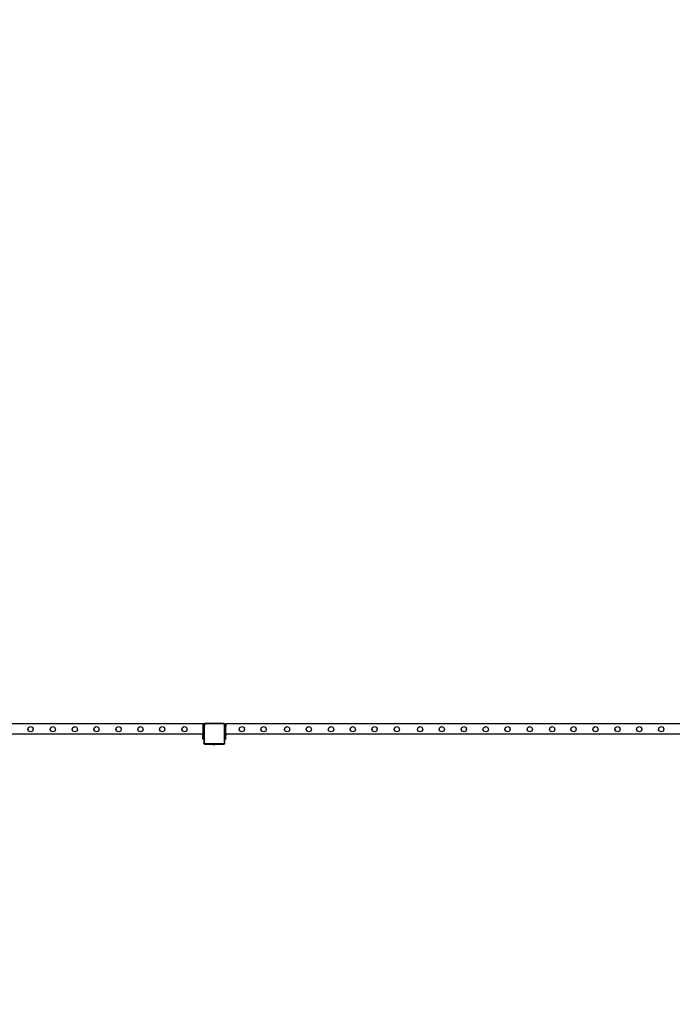
# Model space of a CAD drawing. Units: inches. Extents: x 4843 to 12947, y -2782 to -515.
# Drawn here: x 11469 to 11728, y -2575 to -2185 of the extents above; entities that cross this region are included whole.
import ezdxf

# ---------------------------------------------------------------- set-up
doc = ezdxf.new("R2010")
doc.units = ezdxf.units.IN
doc.header["$MEASUREMENT"] = 0
doc.layers.add('VP-DIM', color=7, linetype='Continuous')
doc.layers.add('VP-EQ', color=7, linetype='Continuous', true_color=0x8a3492, plot=False)
doc.styles.get("Standard").update_dxf_attribs({"font": 'arial.ttf'})
doc.dimstyles.get("Standard").update_dxf_attribs({"dimtxt": 14, "dimasz": 20, "dimexe": 20, "dimexo": 50, "dimgap": 20, "dimtad": 0, "dimdec": 0, "dimzin": 0, "dimdsep": 46, "dimtxsty": 'Standard', "dimcen": -0.09, "dimadec": 0, "dimazin": 0, "dimtfac": 1, "dimtdec": 4, "dimtofl": 0, "dimtmove": 0, "dimatfit": 3, "dimfxl": 70, "dimfxlon": 1, "dimtolj": 1, "dimtzin": 0, "dimarcsym": 0})

# ---------------------------------------------------------------- blocks, each defined once
blk = doc.blocks.new('2408B')
at = {"layer": 'VP-EQ', "color": 0}
for p, q in [((11314.13, -2713.86), (11073.33, -2713.86)), ((11314.13, -2713.86), (11314.53, -2713.86)), ((11314.13, -2713.86), (11314.13, -2714.16)), ((11314.53, -2714.16), (11314.13, -2714.16)), ((11314.13, -2714.16), (11314.13, -2714.26)), ((11314.13, -2714.26), (11314.53, -2714.26)), ((11314.13, -2714.26), (11314.13, -2714.86)), ((11314.83, -2713.67), (11314.53, -2713.97)), ((11314.53, -2713.86), (11314.53, -2713.97)), ((11314.53, -2713.97), (11314.53, -2714.16)), ((11314.53, -2714.16), (11314.53, -2714.26)), ((11314.53, -2714.26), (11314.53, -2714.51)), ((11314.53, -2714.51), (11314.56, -2714.3)), ((11314.53, -2714.51), (11314.53, -2714.86)), ((11314.56, -2714.3), (11314.65, -2714.09)), ((11314.65, -2714.09), (11314.79, -2713.92)), ((11314.71, -2714.52), (11314.73, -2714.34)), ((11314.71, -2714.52), (11314.71, -2721.4)), ((11314.73, -2714.34), (11314.8, -2714.18)), ((11314.79, -2713.92), (11314.97, -2713.78)), ((11314.8, -2714.18), (11314.91, -2714.04)), ((11315.41, -2713.67), (11314.83, -2713.67)), ((11314.91, -2714.04), (11315.06, -2713.93)), ((11314.97, -2713.78), (11315.18, -2713.7)), ((11315.06, -2713.93), (11315.23, -2713.87)), ((11315.18, -2713.7), (11315.41, -2713.67)), ((11315.23, -2713.87), (11315.42, -2713.84)), ((11322.37, -2713.67), (11315.41, -2713.67)), ((11322.36, -2713.84), (11315.42, -2713.84)), ((11322.47, -2713.85), (11322.36, -2713.84)), ((11322.51, -2713.69), (11322.37, -2713.67)), ((11322.55, -2713.67), (11322.37, -2713.67)), ((11322.56, -2713.89), (11322.47, -2713.85)), ((11322.63, -2713.74), (11322.51, -2713.69)), ((11322.63, -2713.74), (11322.55, -2713.67)), ((11322.64, -2713.95), (11322.56, -2713.89)), ((11322.65, -2713.74), (11322.63, -2713.74)), ((11322.79, -2713.85), (11322.63, -2713.74)), ((11322.7, -2714.03), (11322.64, -2713.95)), ((11322.76, -2713.83), (11322.65, -2713.74)), ((11322.74, -2714.11), (11322.7, -2714.03)), ((11322.75, -2714.22), (11322.74, -2714.11)), ((11322.75, -2721.42), (11322.75, -2714.22)), ((11322.79, -2713.85), (11322.76, -2713.83)), ((11322.93, -2713.97), (11322.79, -2713.85)), ((11322.85, -2713.94), (11322.79, -2713.85)), ((11322.91, -2714.07), (11322.85, -2713.94)), ((11322.93, -2714.21), (11322.91, -2714.07)), ((11322.93, -2713.86), (11323.33, -2713.86)), ((11322.93, -2713.86), (11322.93, -2713.97)), ((11322.93, -2713.97), (11322.93, -2714.16)), ((11323.33, -2714.16), (11322.93, -2714.16)), ((11322.93, -2714.16), (11322.93, -2714.21)), ((11322.93, -2714.21), (11322.93, -2714.26)), ((11322.93, -2714.26), (11323.33, -2714.26)), ((11322.93, -2714.26), (11322.93, -2714.86)), ((11564.13, -2713.86), (11323.33, -2713.86)), ((11323.33, -2713.86), (11323.33, -2714.16)), ((11323.33, -2714.26), (11323.33, -2714.16)), ((11323.33, -2714.26), (11323.33, -2714.86)), ((11314.13, -2717.86), (11073.33, -2717.86)), ((11244.87, -2716.05), (11245.14, -2715.28)), ((11245.23, -2716.78), (11244.87, -2716.05)), ((11245.14, -2715.28), (11245.87, -2714.92)), ((11246, -2717.05), (11245.23, -2716.78)), ((11245.87, -2714.92), (11246.64, -2715.19)), ((11246.73, -2716.69), (11246, -2717.05)), ((11246.64, -2715.19), (11246.99, -2715.92)), ((11246.99, -2715.92), (11246.73, -2716.69)), ((11253.67, -2716.05), (11253.94, -2715.28)), ((11254.03, -2716.78), (11253.67, -2716.05)), ((11253.94, -2715.28), (11254.67, -2714.92)), ((11254.8, -2717.05), (11254.03, -2716.78)), ((11254.67, -2714.92), (11255.44, -2715.19)), ((11255.53, -2716.69), (11254.8, -2717.05)), ((11255.44, -2715.19), (11255.79, -2715.92)), ((11255.79, -2715.92), (11255.53, -2716.69)), ((11262.33, -2716.05), (11262.6, -2715.28)), ((11262.69, -2716.78), (11262.33, -2716.05)), ((11262.6, -2715.28), (11263.33, -2714.92)), ((11263.46, -2717.05), (11262.69, -2716.78)), ((11263.33, -2714.92), (11264.1, -2715.19)), ((11264.19, -2716.69), (11263.46, -2717.05)), ((11264.1, -2715.19), (11264.45, -2715.92)), ((11264.45, -2715.92), (11264.19, -2716.69)), ((11270.96, -2716.05), (11271.23, -2715.28)), ((11271.32, -2716.78), (11270.96, -2716.05)), ((11271.23, -2715.28), (11271.96, -2714.92)), ((11272.09, -2717.05), (11271.32, -2716.78)), ((11271.96, -2714.92), (11272.73, -2715.19)), ((11272.82, -2716.69), (11272.09, -2717.05)), ((11272.73, -2715.19), (11273.08, -2715.92)), ((11273.08, -2715.92), (11272.82, -2716.69)), ((11279.76, -2716.05), (11280.03, -2715.28)), ((11280.12, -2716.78), (11279.76, -2716.05)), ((11280.03, -2715.28), (11280.76, -2714.92)), ((11280.89, -2717.05), (11280.12, -2716.78)), ((11280.76, -2714.92), (11281.53, -2715.19)), ((11281.62, -2716.69), (11280.89, -2717.05)), ((11281.53, -2715.19), (11281.88, -2715.92)), ((11281.88, -2715.92), (11281.62, -2716.69)), ((11288.36, -2716.05), (11288.63, -2715.28)), ((11288.72, -2716.78), (11288.36, -2716.05)), ((11288.63, -2715.28), (11289.36, -2714.92)), ((11289.49, -2717.05), (11288.72, -2716.78)), ((11289.36, -2714.92), (11290.13, -2715.19)), ((11290.22, -2716.69), (11289.49, -2717.05)), ((11290.13, -2715.19), (11290.48, -2715.92)), ((11290.48, -2715.92), (11290.22, -2716.69)), ((11297.06, -2716.05), (11297.33, -2715.28)), ((11297.42, -2716.78), (11297.06, -2716.05)), ((11297.33, -2715.28), (11298.06, -2714.92)), ((11298.19, -2717.05), (11297.42, -2716.78)), ((11298.06, -2714.92), (11298.83, -2715.19)), ((11298.92, -2716.69), (11298.19, -2717.05)), ((11298.83, -2715.19), (11299.18, -2715.92)), ((11299.18, -2715.92), (11298.92, -2716.69)), ((11305.86, -2716.05), (11306.13, -2715.28)), ((11306.22, -2716.78), (11305.86, -2716.05)), ((11306.13, -2715.28), (11306.86, -2714.92)), ((11306.99, -2717.05), (11306.22, -2716.78)), ((11306.86, -2714.92), (11307.63, -2715.19)), ((11307.72, -2716.69), (11306.99, -2717.05)), ((11307.63, -2715.19), (11307.98, -2715.92)), ((11307.98, -2715.92), (11307.72, -2716.69)), ((11314.13, -2714.86), (11314.53, -2714.86)), ((11314.13, -2714.86), (11314.13, -2715.86)), ((11314.53, -2715.86), (11314.13, -2715.86)), ((11314.13, -2715.86), (11314.13, -2717.23)), ((11314.53, -2717.23), (11314.13, -2717.23)), ((11314.53, -2717.23), (11314.13, -2717.23)), ((11314.13, -2717.23), (11314.13, -2717.23)), ((11314.13, -2717.23), (11314.13, -2717.55)), ((11314.53, -2717.55), (11314.13, -2717.55)), ((11314.13, -2717.55), (11314.13, -2717.86)), ((11314.53, -2717.86), (11314.13, -2717.86)), ((11314.13, -2717.86), (11314.13, -2718.18)), ((11314.53, -2718.18), (11314.13, -2718.18)), ((11314.13, -2718.18), (11314.13, -2718.26)), ((11314.13, -2718.26), (11314.53, -2718.26)), ((11314.13, -2718.34), (11314.13, -2718.26)), ((11314.53, -2718.34), (11314.13, -2718.34)), ((11314.13, -2718.49), (11314.13, -2718.34)), ((11314.53, -2718.49), (11314.13, -2718.49)), ((11314.53, -2718.5), (11314.13, -2718.49)), ((11314.13, -2718.57), (11314.13, -2718.49)), ((11314.53, -2715.86), (11314.53, -2714.86)), ((11314.53, -2717.23), (11314.53, -2715.86)), ((11314.53, -2717.55), (11314.53, -2717.23)), ((11314.53, -2717.55), (11314.53, -2717.86)), ((11314.53, -2718.18), (11314.53, -2717.86)), ((11314.53, -2718.18), (11314.53, -2718.26)), ((11314.53, -2718.34), (11314.53, -2718.26)), ((11314.53, -2718.34), (11314.53, -2718.49)), ((11314.53, -2718.5), (11314.53, -2718.49)), ((11314.53, -2718.57), (11314.53, -2718.5)), ((11322.93, -2714.86), (11323.33, -2714.86)), ((11322.93, -2714.86), (11322.93, -2715.86)), ((11323.33, -2715.86), (11322.93, -2715.86)), ((11322.93, -2715.86), (11322.93, -2717.23)), ((11323.33, -2717.23), (11322.93, -2717.23)), ((11323.33, -2717.23), (11322.93, -2717.23)), ((11322.93, -2717.23), (11322.93, -2717.23)), ((11322.93, -2717.23), (11322.93, -2717.55)), ((11323.33, -2717.55), (11322.93, -2717.55)), ((11322.93, -2717.55), (11322.93, -2717.86)), ((11323.33, -2717.86), (11322.93, -2717.86)), ((11322.93, -2717.86), (11322.93, -2718.18)), ((11323.33, -2718.18), (11322.93, -2718.18)), ((11322.93, -2718.18), (11322.93, -2718.26)), ((11322.93, -2718.26), (11323.33, -2718.26)), ((11322.93, -2718.34), (11322.93, -2718.26)), ((11323.33, -2718.34), (11322.93, -2718.34)), ((11322.93, -2718.49), (11322.93, -2718.34)), ((11323.33, -2718.49), (11322.93, -2718.49)), ((11323.33, -2718.5), (11322.93, -2718.49)), ((11322.93, -2718.57), (11322.93, -2718.49)), ((11323.33, -2715.86), (11323.33, -2714.86)), ((11323.33, -2717.23), (11323.33, -2715.86)), ((11323.33, -2717.55), (11323.33, -2717.23)), ((11323.33, -2717.55), (11323.33, -2717.86)), ((11564.13, -2717.86), (11323.33, -2717.86)), ((11323.33, -2718.18), (11323.33, -2717.86)), ((11323.33, -2718.18), (11323.33, -2718.26)), ((11323.33, -2718.34), (11323.33, -2718.26)), ((11323.33, -2718.34), (11323.33, -2718.49)), ((11323.33, -2718.5), (11323.33, -2718.49)), ((11323.33, -2718.57), (11323.33, -2718.5)), ((11328.62, -2716.05), (11328.89, -2715.28)), ((11328.98, -2716.78), (11328.62, -2716.05)), ((11328.89, -2715.28), (11329.62, -2714.92)), ((11329.75, -2717.05), (11328.98, -2716.78)), ((11329.62, -2714.92), (11330.39, -2715.19)), ((11330.48, -2716.69), (11329.75, -2717.05)), ((11330.39, -2715.19), (11330.74, -2715.92)), ((11330.74, -2715.92), (11330.48, -2716.69)), ((11337.25, -2716.05), (11337.52, -2715.28)), ((11337.61, -2716.78), (11337.25, -2716.05)), ((11337.52, -2715.28), (11338.25, -2714.92)), ((11338.38, -2717.05), (11337.61, -2716.78)), ((11338.25, -2714.92), (11339.02, -2715.19)), ((11339.11, -2716.69), (11338.38, -2717.05)), ((11339.02, -2715.19), (11339.37, -2715.92)), ((11339.37, -2715.92), (11339.11, -2716.69)), ((11346.52, -2716.05), (11346.79, -2715.28)), ((11346.88, -2716.78), (11346.52, -2716.05)), ((11346.79, -2715.28), (11347.52, -2714.92)), ((11347.65, -2717.05), (11346.88, -2716.78)), ((11347.52, -2714.92), (11348.29, -2715.19)), ((11348.38, -2716.69), (11347.65, -2717.05)), ((11348.29, -2715.19), (11348.64, -2715.92)), ((11348.64, -2715.92), (11348.38, -2716.69)), ((11355.15, -2716.05), (11355.42, -2715.28)), ((11355.51, -2716.78), (11355.15, -2716.05)), ((11355.42, -2715.28), (11356.15, -2714.92)), ((11356.28, -2717.05), (11355.51, -2716.78)), ((11356.15, -2714.92), (11356.92, -2715.19)), ((11357.01, -2716.69), (11356.28, -2717.05)), ((11356.92, -2715.19), (11357.27, -2715.92)), ((11357.27, -2715.92), (11357.01, -2716.69)), ((11363.95, -2716.05), (11364.22, -2715.28)), ((11364.31, -2716.78), (11363.95, -2716.05)), ((11364.22, -2715.28), (11364.95, -2714.92)), ((11365.08, -2717.05), (11364.31, -2716.78)), ((11364.95, -2714.92), (11365.72, -2715.19)), ((11365.81, -2716.69), (11365.08, -2717.05)), ((11365.72, -2715.19), (11366.07, -2715.92)), ((11366.07, -2715.92), (11365.81, -2716.69)), ((11372.55, -2716.05), (11372.82, -2715.28)), ((11372.91, -2716.78), (11372.55, -2716.05)), ((11372.82, -2715.28), (11373.55, -2714.92)), ((11373.68, -2717.05), (11372.91, -2716.78)), ((11373.55, -2714.92), (11374.32, -2715.19)), ((11374.41, -2716.69), (11373.68, -2717.05)), ((11374.32, -2715.19), (11374.67, -2715.92)), ((11374.67, -2715.92), (11374.41, -2716.69)), ((11381.25, -2716.05), (11381.52, -2715.28)), ((11381.61, -2716.78), (11381.25, -2716.05)), ((11381.52, -2715.28), (11382.25, -2714.92)), ((11382.38, -2717.05), (11381.61, -2716.78)), ((11382.25, -2714.92), (11383.02, -2715.19)), ((11383.11, -2716.69), (11382.38, -2717.05)), ((11383.02, -2715.19), (11383.37, -2715.92)), ((11383.37, -2715.92), (11383.11, -2716.69)), ((11390.05, -2716.05), (11390.32, -2715.28)), ((11390.41, -2716.78), (11390.05, -2716.05)), ((11390.32, -2715.28), (11391.05, -2714.92)), ((11391.18, -2717.05), (11390.41, -2716.78)), ((11391.05, -2714.92), (11391.82, -2715.19)), ((11391.91, -2716.69), (11391.18, -2717.05)), ((11391.82, -2715.19), (11392.17, -2715.92)), ((11392.17, -2715.92), (11391.91, -2716.69)), ((11399.24, -2716.05), (11399.51, -2715.28)), ((11399.6, -2716.78), (11399.24, -2716.05)), ((11399.51, -2715.28), (11400.24, -2714.92)), ((11400.37, -2717.05), (11399.6, -2716.78)), ((11400.24, -2714.92), (11401.01, -2715.19)), ((11401.1, -2716.69), (11400.37, -2717.05)), ((11401.01, -2715.19), (11401.36, -2715.92)), ((11401.36, -2715.92), (11401.1, -2716.69)), ((11407.87, -2716.05), (11408.14, -2715.28)), ((11408.23, -2716.78), (11407.87, -2716.05)), ((11408.14, -2715.28), (11408.87, -2714.92)), ((11409, -2717.05), (11408.23, -2716.78)), ((11408.87, -2714.92), (11409.64, -2715.19)), ((11409.73, -2716.69), (11409, -2717.05)), ((11409.64, -2715.19), (11409.99, -2715.92)), ((11409.99, -2715.92), (11409.73, -2716.69)), ((11416.67, -2716.05), (11416.94, -2715.28)), ((11417.03, -2716.78), (11416.67, -2716.05)), ((11416.94, -2715.28), (11417.67, -2714.92)), ((11417.8, -2717.05), (11417.03, -2716.78)), ((11417.67, -2714.92), (11418.44, -2715.19)), ((11418.53, -2716.69), (11417.8, -2717.05)), ((11418.44, -2715.19), (11418.79, -2715.92)), ((11418.79, -2715.92), (11418.53, -2716.69)), ((11425.27, -2716.05), (11425.54, -2715.28)), ((11425.63, -2716.78), (11425.27, -2716.05)), ((11425.54, -2715.28), (11426.27, -2714.92)), ((11426.4, -2717.05), (11425.63, -2716.78)), ((11426.27, -2714.92), (11427.04, -2715.19)), ((11427.13, -2716.69), (11426.4, -2717.05)), ((11427.04, -2715.19), (11427.39, -2715.92)), ((11427.39, -2715.92), (11427.13, -2716.69)), ((11433.97, -2716.05), (11434.24, -2715.28)), ((11434.33, -2716.78), (11433.97, -2716.05)), ((11434.24, -2715.28), (11434.97, -2714.92)), ((11435.1, -2717.05), (11434.33, -2716.78)), ((11434.97, -2714.92), (11435.74, -2715.19)), ((11435.83, -2716.69), (11435.1, -2717.05)), ((11435.74, -2715.19), (11436.09, -2715.92)), ((11436.09, -2715.92), (11435.83, -2716.69)), ((11442.77, -2716.05), (11443.04, -2715.28)), ((11443.13, -2716.78), (11442.77, -2716.05)), ((11443.04, -2715.28), (11443.77, -2714.92)), ((11443.9, -2717.05), (11443.13, -2716.78)), ((11443.77, -2714.92), (11444.54, -2715.19)), ((11444.63, -2716.69), (11443.9, -2717.05)), ((11444.54, -2715.19), (11444.89, -2715.92)), ((11444.89, -2715.92), (11444.63, -2716.69)), ((11451.57, -2716.05), (11451.84, -2715.28)), ((11451.93, -2716.78), (11451.57, -2716.05)), ((11451.84, -2715.28), (11452.57, -2714.92)), ((11452.7, -2717.05), (11451.93, -2716.78)), ((11452.57, -2714.92), (11453.34, -2715.19)), ((11453.43, -2716.69), (11452.7, -2717.05)), ((11453.34, -2715.19), (11453.69, -2715.92)), ((11453.69, -2715.92), (11453.43, -2716.69)), ((11460.14, -2716.05), (11460.41, -2715.28)), ((11460.5, -2716.78), (11460.14, -2716.05)), ((11460.41, -2715.28), (11461.14, -2714.92)), ((11461.27, -2717.05), (11460.5, -2716.78)), ((11461.14, -2714.92), (11461.91, -2715.19)), ((11462, -2716.69), (11461.27, -2717.05)), ((11461.91, -2715.19), (11462.26, -2715.92)), ((11462.26, -2715.92), (11462, -2716.69)), ((11468.77, -2716.05), (11469.04, -2715.28)), ((11469.13, -2716.78), (11468.77, -2716.05)), ((11469.04, -2715.28), (11469.77, -2714.92)), ((11469.9, -2717.05), (11469.13, -2716.78)), ((11469.77, -2714.92), (11470.54, -2715.19)), ((11470.63, -2716.69), (11469.9, -2717.05)), ((11470.54, -2715.19), (11470.89, -2715.92)), ((11470.89, -2715.92), (11470.63, -2716.69)), ((11477.57, -2716.05), (11477.84, -2715.28)), ((11477.93, -2716.78), (11477.57, -2716.05)), ((11477.84, -2715.28), (11478.57, -2714.92)), ((11478.7, -2717.05), (11477.93, -2716.78)), ((11478.57, -2714.92), (11479.34, -2715.19)), ((11479.43, -2716.69), (11478.7, -2717.05)), ((11479.34, -2715.19), (11479.69, -2715.92)), ((11479.69, -2715.92), (11479.43, -2716.69)), ((11486.17, -2716.05), (11486.44, -2715.28)), ((11486.53, -2716.78), (11486.17, -2716.05)), ((11486.44, -2715.28), (11487.17, -2714.92)), ((11487.3, -2717.05), (11486.53, -2716.78)), ((11487.17, -2714.92), (11487.94, -2715.19)), ((11488.03, -2716.69), (11487.3, -2717.05)), ((11487.94, -2715.19), (11488.29, -2715.92)), ((11488.29, -2715.92), (11488.03, -2716.69)), ((11494.87, -2716.05), (11495.14, -2715.28)), ((11495.23, -2716.78), (11494.87, -2716.05)), ((11495.14, -2715.28), (11495.87, -2714.92)), ((11496, -2717.05), (11495.23, -2716.78)), ((11495.87, -2714.92), (11496.64, -2715.19)), ((11496.73, -2716.69), (11496, -2717.05)), ((11496.64, -2715.19), (11496.99, -2715.92)), ((11496.99, -2715.92), (11496.73, -2716.69)), ((11314.53, -2718.57), (11314.13, -2718.57)), ((11314.13, -2719.56), (11314.13, -2718.57)), ((11314.53, -2719.56), (11314.13, -2719.56)), ((11314.13, -2719.79), (11314.13, -2719.56)), ((11314.53, -2719.79), (11314.13, -2719.79)), ((11314.13, -2719.86), (11314.13, -2719.79)), ((11314.53, -2719.86), (11314.13, -2719.86)), ((11314.53, -2719.56), (11314.53, -2718.57)), ((11314.53, -2719.56), (11314.53, -2719.79)), ((11314.53, -2719.86), (11314.53, -2719.79)), ((11314.53, -2719.86), (11314.53, -2721.41)), ((11314.54, -2721.52), (11314.53, -2721.41)), ((11314.53, -2721.41), (11314.53, -2721.57)), ((11314.53, -2721.57), (11314.59, -2721.63)), ((11314.59, -2721.63), (11314.54, -2721.52)), ((11314.6, -2721.64), (11314.59, -2721.63)), ((11314.66, -2721.71), (11314.6, -2721.64)), ((11314.6, -2721.64), (11314.73, -2721.77)), ((11314.73, -2721.77), (11314.66, -2721.71)), ((11314.72, -2721.48), (11314.71, -2721.4)), ((11314.74, -2721.54), (11314.72, -2721.48)), ((11314.75, -2721.78), (11314.73, -2721.77)), ((11314.78, -2721.59), (11314.74, -2721.54)), ((11314.86, -2721.82), (11314.75, -2721.78)), ((11314.75, -2721.78), (11314.8, -2721.84)), ((11314.84, -2721.63), (11314.78, -2721.59)), ((11314.8, -2721.84), (11314.97, -2721.84)), ((11314.9, -2721.66), (11314.84, -2721.63)), ((11314.97, -2721.84), (11314.86, -2721.82)), ((11314.98, -2721.67), (11314.9, -2721.66)), ((11314.97, -2721.84), (11317.73, -2721.84)), ((11314.98, -2721.67), (11322.5, -2721.67)), ((11317.73, -2721.89), (11317.73, -2721.84)), ((11319.2, -2721.84), (11317.73, -2721.84)), ((11317.73, -2721.89), (11317.74, -2721.89)), ((11317.74, -2721.89), (11318.03, -2721.94)), ((11317.74, -2721.89), (11319.19, -2721.89)), ((11318.03, -2721.94), (11318.19, -2721.94)), ((11318.19, -2721.94), (11318.18, -2721.92)), ((11318.23, -2721.92), (11318.18, -2721.92)), ((11318.19, -2721.94), (11318.23, -2721.94)), ((11318.23, -2721.94), (11318.23, -2721.92)), ((11318.23, -2721.92), (11318.42, -2721.92)), ((11318.42, -2721.94), (11318.23, -2721.94)), ((11318.42, -2721.94), (11318.42, -2721.92)), ((11318.42, -2721.92), (11318.51, -2721.92)), ((11318.42, -2721.94), (11318.51, -2721.94)), ((11318.51, -2721.94), (11318.51, -2721.92)), ((11318.51, -2721.92), (11318.7, -2721.92)), ((11318.51, -2721.94), (11318.7, -2721.94)), ((11318.7, -2721.94), (11318.7, -2721.92)), ((11318.7, -2721.92), (11318.74, -2721.92)), ((11318.74, -2721.94), (11318.7, -2721.94)), ((11318.74, -2721.94), (11318.74, -2721.92)), ((11318.74, -2721.94), (11318.9, -2721.94)), ((11319.19, -2721.89), (11318.9, -2721.94)), ((11319.2, -2721.89), (11319.19, -2721.89)), ((11319.2, -2721.89), (11319.2, -2721.84)), ((11319.2, -2721.84), (11322.51, -2721.84)), ((11322.5, -2721.67), (11322.57, -2721.66)), ((11322.51, -2721.84), (11322.55, -2721.83)), ((11322.51, -2721.84), (11322.55, -2721.84)), ((11322.91, -2721.54), (11322.55, -2721.83)), ((11322.55, -2721.83), (11322.62, -2721.82)), ((11322.55, -2721.83), (11322.55, -2721.84)), ((11322.57, -2721.66), (11322.63, -2721.63)), ((11322.62, -2721.82), (11322.72, -2721.78)), ((11322.63, -2721.63), (11322.68, -2721.6)), ((11322.68, -2721.6), (11322.72, -2721.55)), ((11322.72, -2721.55), (11322.74, -2721.49)), ((11322.72, -2721.78), (11322.81, -2721.72)), ((11322.74, -2721.49), (11322.75, -2721.42)), ((11322.87, -2721.63), (11322.81, -2721.72)), ((11322.87, -2721.63), (11322.91, -2721.54)), ((11322.91, -2721.54), (11322.93, -2721.43)), ((11322.93, -2721.52), (11322.91, -2721.54)), ((11323.33, -2718.57), (11322.93, -2718.57)), ((11322.93, -2719.56), (11322.93, -2718.57)), ((11323.33, -2719.56), (11322.93, -2719.56)), ((11322.93, -2719.79), (11322.93, -2719.56)), ((11323.33, -2719.79), (11322.93, -2719.79)), ((11322.93, -2719.86), (11322.93, -2719.79)), ((11323.33, -2719.86), (11322.93, -2719.86)), ((11322.93, -2721.43), (11322.93, -2719.86)), ((11322.93, -2721.52), (11322.93, -2721.43)), ((11323.33, -2719.56), (11323.33, -2718.57)), ((11323.33, -2719.56), (11323.33, -2719.79)), ((11323.33, -2719.86), (11323.33, -2719.79))]:
    blk.add_line(p, q, dxfattribs=at)
blk = doc.blocks.new('*D339')
at = {"layer": 'Defpoints', "color": 0}
for p in [(11920.61, -714.47), (11109.52, -2574.9), (12926.55, -2574.9)]:
    blk.add_point(p, dxfattribs=at)
at = {"layer": 'VP-DIM', "color": 0, "lineweight": -2}
for p, q in [((12856.55, -714.47), (12946.55, -714.47)), ((12926.55, -734.47), (12926.55, -1613.69)), ((12926.55, -2554.9), (12926.55, -1694.23)), ((12856.55, -2574.9), (12946.55, -2574.9))]:
    blk.add_line(p, q, dxfattribs=at)
at = {"layer": 'VP-DIM', "color": 0}
for points in [[(12929.88, -734.47), (12923.22, -734.47), (12926.55, -714.47)], [(12923.22, -2554.9), (12929.88, -2554.9), (12926.55, -2574.9)]]:
    blk.add_solid(points, dxfattribs=at)
at = {"layer": 'VP-DIM', "color": 0, "insert": (12926.55, -1653.96), "char_height": 14, "attachment_point": 5, "rotation": 90}
blk.add_mtext('\\A1;1865', dxfattribs=at)

msp = doc.modelspace()

# ---------------------------------------------------------------- block references
at = {"layer": 'VP-EQ', "color": 0}
msp.add_blockref('2408B', (227.29, 250.02), dxfattribs=at)

# ---------------------------------------------------------------- dimensions: what is measured, and where the dimension line sits
at = {"layer": 'VP-DIM', "color": 0}
dim = msp.add_linear_dim(base=(12926.55, -2574.9), p1=(11920.61, -714.47), p2=(11109.52, -2574.9), angle=90, text='1865', dimstyle='Standard', dxfattribs=at)
dim.commit()
dim.dimension.update_dxf_attribs({"geometry": '*D339', "text_midpoint": (12926.55, -1653.96), "dimtype": 160})

doc.saveas('drawing.dxf')
